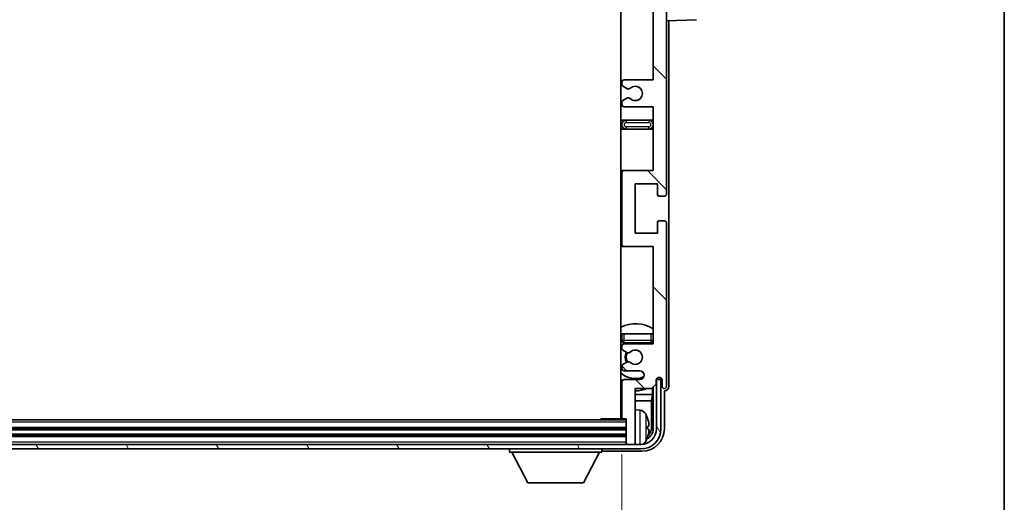
# Model space of a CAD drawing. Units: millimetres. Extents: x 0 to 11214, y -1 to 1546.
# Drawn here: x 3504 to 3724, y 1065 to 1173 of the extents above; entities that cross this region are included whole.
import ezdxf

# ---------------------------------------------------------------- set-up
doc = ezdxf.new("R2010")
doc.units = ezdxf.units.MM
doc.header["$LTSCALE"] = 4
doc.layers.get('Defpoints').update_dxf_attribs({"lineweight": 25})
for name, color, linetype, lineweight in [('Border (ISO)', 7, 'Continuous', 35), ('Dimension (ISO)', 7, 'Continuous', 18), ('Hatch (ISO)', 1, 'Continuous', 18), ('Visible (ISO)', 7, 'Continuous', 35), ('Visible Narrow (ISO)', 7, 'Continuous', 25)]:
    doc.layers.add(name, color=color, linetype=linetype, lineweight=lineweight)
doc.styles.add('Note Text (TK)', font='txt')
doc.dimstyles.new('Default - Method 1b (TK)', dxfattribs={"dimscale": 4, "dimtxt": 2.5, "dimasz": 2.5, "dimexe": 1, "dimexo": 1.5, "dimgap": 1, "dimtad": 1, "dimtoh": 1, "dimrnd": 1e-08, "dimdsep": 46, "dimtxsty": 'Note Text (TK)', "dimcen": 0.09, "dimdle": 5, "dimclrd": 100, "dimclre": 100, "dimclrt": 7, "dimadec": 1, "dimazin": 1, "dimtfac": 1, "dimtmove": 0, "dimatfit": 3, "dimfxl": 1, "dimtolj": 1, "dimlwd": -1, "dimlwe": -1, "dimarcsym": 0})

# ---------------------------------------------------------------- blocks, each defined once
blk = doc.blocks.new('図面枠 tk図枠')
at = {"layer": 'Border (ISO)'}
blk.add_line((405.5, 289), (405.5, 8), dxfattribs=at)
blk = doc.blocks.new('*D82')
at = {"layer": 'Defpoints', "color": 0}
for p in [(3339.99, 1084.29), (3638.99, 1084.29), (3638.99, 1014.84)]:
    blk.add_point(p, dxfattribs=at)
at = {"layer": 'Dimension (ISO)', "color": 100}
for p, q in [((3339.99, 1076.04), (3339.99, 1009.34)), ((3638.99, 1076.04), (3638.99, 1009.34)), ((3353.74, 1014.84), (3625.24, 1014.84))]:
    blk.add_line(p, q, dxfattribs=at)
for points in [[(3353.74, 1017.13), (3353.74, 1012.55), (3339.99, 1014.84)], [(3625.24, 1017.13), (3625.24, 1012.55), (3638.99, 1014.84)]]:
    blk.add_solid(points, dxfattribs=at)
at = {"layer": 'Dimension (ISO)', "color": 7, "insert": (3385.16, 1029.4), "char_height": 13.75, "attachment_point": 4, "style": 'Note Text (TK)'}
blk.add_mtext('\\A1;\\fＭＳ Ｐゴシック|b0|i0;\\H13.7500;有効寸法 / Max dim. 299', dxfattribs=at)

msp = doc.modelspace()

# ---------------------------------------------------------------- hatches: boundary and pattern name
at = {"layer": 'Hatch (ISO)'}
h = msp.add_hatch(dxfattribs=at)
h.set_pattern_fill('ANSI31', color=256, scale=139.7, angle=90.00021, style=0)
h.set_pattern_definition([(135.0002, (1494.25, -44), (-12.34781, -12.3479), [])])
edge = h.paths.add_edge_path()
edge.add_line((3639.4916, 1213.2372), (3645.9916, 1213.2372))
edge.add_line((3645.9916, 1213.2372), (3645.9916, 1194.9872))
edge.add_line((3645.9916, 1194.9872), (3639.4916, 1194.9872))
edge.add_ellipse((3639.4916, 1194.4872), major_axis=(0, 0.5), ratio=1, start_angle=0, end_angle=90)
edge.add_line((3638.9916, 1194.4872), (3638.9916, 1178.4872))
edge.add_ellipse((3639.4916, 1178.4872), major_axis=(-0.5, 0), ratio=1, start_angle=0, end_angle=90)
edge.add_line((3639.4916, 1177.9872), (3645.9916, 1177.9872))
edge.add_line((3645.9916, 1177.9872), (3645.9916, 1159.7372))
edge.add_line((3645.9916, 1159.7372), (3639.4916, 1159.7372))
edge.add_ellipse((3639.4916, 1159.2372), major_axis=(0, 0.5), ratio=1, start_angle=0, end_angle=90)
edge.add_line((3638.9916, 1159.2372), (3638.9916, 1158.7579))
edge.add_ellipse((3639.4916, 1158.7579), major_axis=(-0.5, 0), ratio=1, start_angle=0, end_angle=60)
edge.add_line((3639.2416, 1158.3249), (3640.1435, 1157.8042))
edge.add_ellipse((3640.3935, 1158.2372), major_axis=(-0.25, -0.433), ratio=1, start_angle=0, end_angle=30)
edge.add_line((3640.3935, 1157.7372), (3640.5219, 1157.7372))
edge.add_ellipse((3640.5219, 1158.2372), major_axis=(0, -0.5), ratio=1, start_angle=0, end_angle=44.415309)
edge.add_ellipse((3641.9916, 1156.7372), major_axis=(-1.1198, 1.1429), ratio=1, start_angle=91.169383, end_angle=360, ccw=False)
edge.add_ellipse((3640.5219, 1155.2372), major_axis=(0.3499, 0.3571), ratio=1, start_angle=0, end_angle=44.415309)
edge.add_line((3640.5219, 1155.7372), (3640.3935, 1155.7372))
edge.add_ellipse((3640.3935, 1155.2372), major_axis=(0, 0.5), ratio=1, start_angle=0, end_angle=30)
edge.add_line((3640.1435, 1155.6702), (3639.2416, 1155.1495))
edge.add_ellipse((3639.4916, 1154.7164), major_axis=(-0.25, 0.433), ratio=1, start_angle=0, end_angle=60)
edge.add_line((3638.9916, 1154.7164), (3638.9916, 1154.2372))
edge.add_ellipse((3639.4916, 1154.2372), major_axis=(-0.5, 0), ratio=1, start_angle=0, end_angle=90)
edge.add_line((3639.4916, 1153.7372), (3645.9916, 1153.7372))
edge.add_line((3645.9916, 1153.7372), (3645.9916, 1139.4872))
edge.add_line((3645.9916, 1139.4872), (3639.4916, 1139.4872))
edge.add_ellipse((3639.4916, 1138.9872), major_axis=(0, 0.5), ratio=1, start_angle=0, end_angle=90)
edge.add_line((3638.9916, 1138.9872), (3638.9916, 1122.9872))
edge.add_ellipse((3639.4916, 1122.9872), major_axis=(-0.5, 0), ratio=1, start_angle=0, end_angle=90)
edge.add_line((3639.4916, 1122.4872), (3645.9916, 1122.4872))
edge.add_line((3645.9916, 1122.4872), (3645.9916, 1100.7372))
edge.add_line((3645.9916, 1100.7372), (3639.4916, 1100.7372))
edge.add_ellipse((3639.4916, 1100.2372), major_axis=(0, 0.5), ratio=1, start_angle=0, end_angle=90)
edge.add_line((3638.9916, 1100.2372), (3638.9916, 1099.7579))
edge.add_ellipse((3639.4916, 1099.7579), major_axis=(-0.5, 0), ratio=1, start_angle=0, end_angle=60)
edge.add_line((3639.2416, 1099.3249), (3640.1435, 1098.8042))
edge.add_ellipse((3640.3935, 1099.2372), major_axis=(-0.25, -0.433), ratio=1, start_angle=0, end_angle=30)
edge.add_line((3640.3935, 1098.7372), (3640.5219, 1098.7372))
edge.add_ellipse((3640.5219, 1099.2372), major_axis=(0, -0.5), ratio=1, start_angle=0, end_angle=44.415309)
edge.add_ellipse((3641.9916, 1097.7372), major_axis=(-1.1198, 1.1429), ratio=1, start_angle=91.169383, end_angle=360, ccw=False)
edge.add_ellipse((3640.5219, 1096.2372), major_axis=(0.3499, 0.3571), ratio=1, start_angle=0, end_angle=44.415309)
edge.add_line((3640.5219, 1096.7372), (3640.3935, 1096.7372))
edge.add_ellipse((3640.3935, 1096.2372), major_axis=(0, 0.5), ratio=1, start_angle=0, end_angle=30)
edge.add_line((3640.1435, 1096.6702), (3639.2416, 1096.1495))
edge.add_ellipse((3639.4916, 1095.7164), major_axis=(-0.25, 0.433), ratio=1, start_angle=0, end_angle=60)
edge.add_line((3638.9916, 1095.7164), (3638.9916, 1095.2372))
edge.add_ellipse((3639.4916, 1095.2372), major_axis=(-0.5, 0), ratio=1, start_angle=0, end_angle=90)
edge.add_line((3639.4916, 1094.7372), (3642.9916, 1094.7372))
edge.add_ellipse((3642.9916, 1093.7372), major_axis=(0, 1), ratio=1, start_angle=180, end_angle=360, ccw=False)
edge.add_line((3642.9916, 1092.7372), (3639.4916, 1092.7372))
edge.add_ellipse((3639.4916, 1092.2372), major_axis=(0, 0.5), ratio=1, start_angle=0, end_angle=90)
edge.add_line((3638.9916, 1092.2372), (3638.9916, 1084.2872))
edge.add_ellipse((3639.2916, 1084.2872), major_axis=(-0.3, 0), ratio=1, start_angle=0, end_angle=90)
edge.add_line((3639.2916, 1083.9872), (3639.9916, 1083.9872))
edge.add_line((3639.9916, 1083.9872), (3639.9916, 1078.5372))
edge.add_ellipse((3640.2916, 1078.5372), major_axis=(-0.3, 0), ratio=1, start_angle=0, end_angle=90)
edge.add_line((3640.2916, 1078.2372), (3641.6916, 1078.2372))
edge.add_ellipse((3641.6916, 1078.5372), major_axis=(0, -0.3), ratio=1, start_angle=0, end_angle=90)
edge.add_line((3641.9916, 1078.5372), (3641.9916, 1090.7372))
edge.add_line((3641.9916, 1090.7372), (3645.6416, 1090.7372))
edge.add_line((3645.6416, 1090.7372), (3646.6416, 1091.7372))
edge.add_line((3646.6416, 1091.7372), (3646.6416, 1092.6372))
edge.add_ellipse((3647.3166, 1092.5575), major_axis=(-0.675, 0.0797), ratio=1, start_angle=193.465843, end_angle=360, ccw=False)
edge.add_line((3647.9916, 1092.6372), (3647.9916, 1091.2372))
edge.add_ellipse((3648.4916, 1091.2372), major_axis=(-0.5, 0), ratio=1, start_angle=0, end_angle=180)
edge.add_line((3648.9916, 1091.2372), (3648.9916, 1127.7372))
edge.add_ellipse((3648.4916, 1127.7372), major_axis=(0.5, 0), ratio=1, start_angle=0, end_angle=90)
edge.add_line((3648.4916, 1128.2372), (3647.2916, 1128.2372))
edge.add_ellipse((3647.2916, 1127.9372), major_axis=(0, 0.3), ratio=1, start_angle=0, end_angle=90)
edge.add_line((3646.9916, 1127.9372), (3646.9916, 1125.4872))
edge.add_line((3646.9916, 1125.4872), (3641.9916, 1125.4872))
edge.add_line((3641.9916, 1125.4872), (3641.9916, 1136.4872))
edge.add_line((3641.9916, 1136.4872), (3646.9916, 1136.4872))
edge.add_line((3646.9916, 1136.4872), (3646.9916, 1134.0372))
edge.add_ellipse((3647.2916, 1134.0372), major_axis=(-0.3, 0), ratio=1, start_angle=0, end_angle=90)
edge.add_line((3647.2916, 1133.7372), (3648.4916, 1133.7372))
edge.add_ellipse((3648.4916, 1134.2372), major_axis=(0, -0.5), ratio=1, start_angle=0, end_angle=90)
edge.add_line((3648.9916, 1134.2372), (3648.9916, 1183.2372))
edge.add_ellipse((3648.4916, 1183.2372), major_axis=(0.5, 0), ratio=1, start_angle=0, end_angle=90)
edge.add_line((3648.4916, 1183.7372), (3647.2916, 1183.7372))
edge.add_ellipse((3647.2916, 1183.4372), major_axis=(0, 0.3), ratio=1, start_angle=0, end_angle=90)
edge.add_line((3646.9916, 1183.4372), (3646.9916, 1180.9872))
edge.add_line((3646.9916, 1180.9872), (3641.9916, 1180.9872))
edge.add_line((3641.9916, 1180.9872), (3641.9916, 1191.9872))
edge.add_line((3641.9916, 1191.9872), (3646.9916, 1191.9872))
edge.add_line((3646.9916, 1191.9872), (3646.9916, 1189.5372))
edge.add_ellipse((3647.2916, 1189.5372), major_axis=(-0.3, 0), ratio=1, start_angle=0, end_angle=90)
edge.add_line((3647.2916, 1189.2372), (3648.4916, 1189.2372))
edge.add_ellipse((3648.4916, 1189.7372), major_axis=(0, -0.5), ratio=1, start_angle=0, end_angle=90)
edge.add_line((3648.9916, 1189.7372), (3648.9916, 1238.7372))
edge.add_ellipse((3648.4916, 1238.7372), major_axis=(0.5, 0), ratio=1, start_angle=0, end_angle=90)
edge.add_line((3648.4916, 1239.2372), (3647.2916, 1239.2372))
edge.add_ellipse((3647.2916, 1238.9372), major_axis=(0, 0.3), ratio=1, start_angle=0, end_angle=90)
edge.add_line((3646.9916, 1238.9372), (3646.9916, 1236.4872))
edge.add_line((3646.9916, 1236.4872), (3641.9916, 1236.4872))
edge.add_line((3641.9916, 1236.4872), (3641.9916, 1247.4872))
edge.add_line((3641.9916, 1247.4872), (3646.9916, 1247.4872))
edge.add_line((3646.9916, 1247.4872), (3646.9916, 1245.0372))
edge.add_ellipse((3647.2916, 1245.0372), major_axis=(-0.3, 0), ratio=1, start_angle=0, end_angle=90)
edge.add_line((3647.2916, 1244.7372), (3648.4916, 1244.7372))
edge.add_ellipse((3648.4916, 1245.2372), major_axis=(0, -0.5), ratio=1, start_angle=0, end_angle=90)
edge.add_line((3648.9916, 1245.2372), (3648.9916, 1281.7372))
edge.add_ellipse((3648.4916, 1281.7372), major_axis=(0.5, 0), ratio=1, start_angle=0, end_angle=180)
edge.add_line((3647.9916, 1281.7372), (3647.9916, 1280.3372))
edge.add_ellipse((3647.3166, 1280.4169), major_axis=(0.675, -0.0797), ratio=1, start_angle=193.465843, end_angle=360, ccw=False)
edge.add_line((3646.6416, 1280.3372), (3646.6416, 1281.2372))
edge.add_line((3646.6416, 1281.2372), (3645.6416, 1282.2372))
edge.add_line((3645.6416, 1282.2372), (3641.9916, 1282.2372))
edge.add_line((3641.9916, 1282.2372), (3641.9916, 1294.4372))
edge.add_ellipse((3641.6916, 1294.4372), major_axis=(0.3, 0), ratio=1, start_angle=0, end_angle=90)
edge.add_line((3641.6916, 1294.7372), (3640.2916, 1294.7372))
edge.add_ellipse((3640.2916, 1294.4372), major_axis=(0, 0.3), ratio=1, start_angle=0, end_angle=90)
edge.add_line((3639.9916, 1294.4372), (3639.9916, 1288.9872))
edge.add_line((3639.9916, 1288.9872), (3639.2916, 1288.9872))
edge.add_ellipse((3639.2916, 1288.6872), major_axis=(0, 0.3), ratio=1, start_angle=0, end_angle=90)
edge.add_line((3638.9916, 1288.6872), (3638.9916, 1280.7372))
edge.add_ellipse((3639.4916, 1280.7372), major_axis=(-0.5, 0), ratio=1, start_angle=0, end_angle=90)
edge.add_line((3639.4916, 1280.2372), (3642.9916, 1280.2372))
edge.add_ellipse((3642.9916, 1279.2372), major_axis=(0, 1), ratio=1, start_angle=180, end_angle=360, ccw=False)
edge.add_line((3642.9916, 1278.2372), (3639.4916, 1278.2372))
edge.add_ellipse((3639.4916, 1277.7372), major_axis=(0, 0.5), ratio=1, start_angle=0, end_angle=90)
edge.add_line((3638.9916, 1277.7372), (3638.9916, 1277.2579))
edge.add_ellipse((3639.4916, 1277.2579), major_axis=(-0.5, 0), ratio=1, start_angle=0, end_angle=60)
edge.add_line((3639.2416, 1276.8249), (3640.1435, 1276.3042))
edge.add_ellipse((3640.3935, 1276.7372), major_axis=(-0.25, -0.433), ratio=1, start_angle=0, end_angle=30)
edge.add_line((3640.3935, 1276.2372), (3640.5219, 1276.2372))
edge.add_ellipse((3640.5219, 1276.7372), major_axis=(0, -0.5), ratio=1, start_angle=0, end_angle=44.415309)
edge.add_ellipse((3641.9916, 1275.2372), major_axis=(-1.1198, 1.1429), ratio=1, start_angle=91.169383, end_angle=360, ccw=False)
edge.add_ellipse((3640.5219, 1273.7372), major_axis=(0.3499, 0.3571), ratio=1, start_angle=0, end_angle=44.415309)
edge.add_line((3640.5219, 1274.2372), (3640.3935, 1274.2372))
edge.add_ellipse((3640.3935, 1273.7372), major_axis=(0, 0.5), ratio=1, start_angle=0, end_angle=30)
edge.add_line((3640.1435, 1274.1702), (3639.2416, 1273.6495))
edge.add_ellipse((3639.4916, 1273.2164), major_axis=(-0.25, 0.433), ratio=1, start_angle=0, end_angle=60)
edge.add_line((3638.9916, 1273.2164), (3638.9916, 1272.7372))
edge.add_ellipse((3639.4916, 1272.7372), major_axis=(-0.5, 0), ratio=1, start_angle=0, end_angle=90)
edge.add_line((3639.4916, 1272.2372), (3645.9916, 1272.2372))
edge.add_line((3645.9916, 1272.2372), (3645.9916, 1250.4872))
edge.add_line((3645.9916, 1250.4872), (3639.4916, 1250.4872))
edge.add_ellipse((3639.4916, 1249.9872), major_axis=(0, 0.5), ratio=1, start_angle=0, end_angle=90)
edge.add_line((3638.9916, 1249.9872), (3638.9916, 1233.9872))
edge.add_ellipse((3639.4916, 1233.9872), major_axis=(-0.5, 0), ratio=1, start_angle=0, end_angle=90)
edge.add_line((3639.4916, 1233.4872), (3645.9916, 1233.4872))
edge.add_line((3645.9916, 1233.4872), (3645.9916, 1219.2372))
edge.add_line((3645.9916, 1219.2372), (3639.4916, 1219.2372))
edge.add_ellipse((3639.4916, 1218.7372), major_axis=(0, 0.5), ratio=1, start_angle=0, end_angle=90)
edge.add_line((3638.9916, 1218.7372), (3638.9916, 1218.2579))
edge.add_ellipse((3639.4916, 1218.2579), major_axis=(-0.5, 0), ratio=1, start_angle=0, end_angle=60)
edge.add_line((3639.2416, 1217.8249), (3640.1435, 1217.3042))
edge.add_ellipse((3640.3935, 1217.7372), major_axis=(-0.25, -0.433), ratio=1, start_angle=0, end_angle=30)
edge.add_line((3640.3935, 1217.2372), (3640.5219, 1217.2372))
edge.add_ellipse((3640.5219, 1217.7372), major_axis=(0, -0.5), ratio=1, start_angle=0, end_angle=44.415309)
edge.add_ellipse((3641.9916, 1216.2372), major_axis=(-1.1198, 1.1429), ratio=1, start_angle=91.169383, end_angle=360, ccw=False)
edge.add_ellipse((3640.5219, 1214.7372), major_axis=(0.3499, 0.3571), ratio=1, start_angle=0, end_angle=44.415309)
edge.add_line((3640.5219, 1215.2372), (3640.3935, 1215.2372))
edge.add_ellipse((3640.3935, 1214.7372), major_axis=(0, 0.5), ratio=1, start_angle=0, end_angle=30)
edge.add_line((3640.1435, 1215.1702), (3639.2416, 1214.6495))
edge.add_ellipse((3639.4916, 1214.2164), major_axis=(-0.25, 0.433), ratio=1, start_angle=0, end_angle=60)
edge.add_line((3638.9916, 1214.2164), (3638.9916, 1213.7372))
edge.add_ellipse((3639.4916, 1213.7372), major_axis=(-0.5, 0), ratio=1, start_angle=0, end_angle=90)
h = msp.add_hatch(dxfattribs=at)
h.set_pattern_fill('ANSI31', color=256, scale=139.7, angle=75.000175, style=0)
h.set_pattern_definition([(120.0002, (1494.25, -44), (-15.12294, -8.7313), [])])
edge = h.paths.add_edge_path()
edge.add_ellipse((3335.7416, 1081.7372), major_axis=(0, -3.5), ratio=1, start_angle=270, end_angle=360)
edge.add_line((3335.7416, 1078.2372), (3337.2916, 1078.2372))
edge.add_line((3337.2916, 1078.2372), (3338.6916, 1078.2372))
edge.add_line((3338.6916, 1078.2372), (3640.2916, 1078.2372))
edge.add_line((3640.2916, 1078.2372), (3641.6916, 1078.2372))
edge.add_line((3641.6916, 1078.2372), (3643.2416, 1078.2372))
edge.add_ellipse((3643.2416, 1081.7372), major_axis=(3.5, 0), ratio=1, start_angle=270, end_angle=360)
edge.add_line((3646.7416, 1081.7372), (3646.7416, 1092.7372))
edge.add_line((3646.7416, 1092.7372), (3647.7416, 1092.7372))
edge.add_line((3647.7416, 1092.7372), (3647.7416, 1081.7372))
edge.add_ellipse((3643.2416, 1081.7372), major_axis=(0, -4.5), ratio=1, start_angle=0, end_angle=90, ccw=False)
edge.add_line((3643.2416, 1077.2372), (3335.7416, 1077.2372))
edge.add_ellipse((3335.7416, 1081.7372), major_axis=(-4.5, 0), ratio=1, start_angle=0, end_angle=90, ccw=False)
edge.add_line((3331.2416, 1081.7372), (3331.2416, 1092.7372))
edge.add_line((3331.2416, 1092.7372), (3332.2416, 1092.7372))
edge.add_line((3332.2416, 1092.7372), (3332.2416, 1081.7372))

# ---------------------------------------------------------------- linework, layer by layer
at = {"layer": 'Visible (ISO)'}
for p, q in [((3638.7416, 1288.9872), (3638.7416, 1083.9872)), ((3648.9916, 1134.2372), (3648.9916, 1183.2372)), ((3645.9916, 1177.9872), (3645.9916, 1159.7372)), ((3648.9916, 1172.9872), (3655.6661, 1173.2202)), ((3649.4916, 1091.2366), (3649.4916, 1173.0046)), ((3638.9916, 1159.2372), (3638.9916, 1158.7579)), ((3639.2416, 1158.3249), (3640.1435, 1157.8042)), ((3645.9916, 1159.7372), (3639.4916, 1159.7372)), ((3640.3935, 1157.7372), (3640.5219, 1157.7372)), ((3640.5219, 1155.7372), (3640.3935, 1155.7372)), ((3638.9916, 1154.7164), (3638.9916, 1154.2372)), ((3640.1435, 1155.6702), (3639.2416, 1155.1495)), ((3639.4916, 1153.7372), (3645.9916, 1153.7372)), ((3645.9916, 1153.7372), (3645.9916, 1139.4872)), ((3639.9916, 1150.7372), (3638.7416, 1150.7372)), ((3644.9916, 1150.7372), (3639.9916, 1150.7372)), ((3645.9916, 1150.7372), (3644.9916, 1150.7372)), ((3638.7416, 1148.7372), (3639.9916, 1148.7372)), ((3639.9916, 1148.7372), (3644.9916, 1148.7372)), ((3644.9916, 1148.7372), (3645.9916, 1148.7372)), ((3639.4916, 1139.4872), (3638.7416, 1139.4872)), ((3638.9916, 1138.9872), (3638.9916, 1122.9872)), ((3645.9916, 1139.4872), (3639.4916, 1139.4872)), ((3641.9916, 1125.4872), (3641.9916, 1136.4872)), ((3641.9916, 1136.4872), (3646.9916, 1136.4872)), ((3646.9916, 1136.4872), (3646.9916, 1134.0372)), ((3647.2916, 1133.7372), (3648.4916, 1133.7372)), ((3646.9916, 1127.9372), (3646.9916, 1125.4872)), ((3648.4916, 1128.2372), (3647.2916, 1128.2372)), ((3648.9916, 1091.2372), (3648.9916, 1127.7372)), ((3646.9916, 1125.4872), (3641.9916, 1125.4872)), ((3638.7416, 1122.4872), (3639.4916, 1122.4872)), ((3639.4916, 1122.4872), (3645.9916, 1122.4872)), ((3645.9916, 1122.4872), (3645.9916, 1100.7372)), ((3638.9916, 1102.9872), (3639.4916, 1102.9872)), ((3638.9916, 1102.9872), (3638.9916, 1101.4872)), ((3639.4916, 1102.9872), (3645.4916, 1102.9872)), ((3645.4916, 1102.9872), (3645.9916, 1102.9872)), ((3639.4916, 1100.9872), (3645.4916, 1100.9872)), ((3645.9916, 1100.7372), (3639.4916, 1100.7372)), ((3638.9916, 1100.2372), (3638.9916, 1099.7579)), ((3639.2416, 1099.3249), (3640.1435, 1098.8042)), ((3640.3935, 1098.7372), (3640.5219, 1098.7372)), ((3640.1435, 1096.6702), (3639.2416, 1096.1495)), ((3640.5219, 1096.7372), (3640.3935, 1096.7372)), ((3638.9916, 1095.7164), (3638.9916, 1095.2372)), ((3639.4916, 1094.7372), (3642.9916, 1094.7372)), ((3638.9916, 1092.2372), (3638.9916, 1084.2872)), ((3642.9916, 1092.7372), (3639.4916, 1092.7372)), ((3646.6416, 1091.7372), (3646.6416, 1092.6372)), ((3646.7902, 1092.7387), (3646.6615, 1092.7387)), ((3646.7204, 1092.8085), (3646.685, 1092.8085)), ((3647.7416, 1092.7372), (3646.7416, 1092.7372)), ((3646.7416, 1092.7372), (3646.7416, 1081.7372)), ((3646.9202, 1093.1096), (3646.9202, 1093.0084)), ((3646.9901, 1093.1536), (3646.9901, 1092.9386)), ((3647.7416, 1081.7372), (3647.7416, 1092.7372)), ((3647.9916, 1092.6372), (3647.9916, 1091.2372)), ((3641.9916, 1078.5372), (3641.9916, 1090.7372)), ((3641.9916, 1090.7372), (3645.6416, 1090.7372)), ((3645.6416, 1090.7372), (3646.6416, 1091.7372)), ((3645.8329, 1089.425), (3645.8329, 1090.9285)), ((3645.9901, 1091.0856), (3645.9901, 1081.7372)), ((3648.4916, 1081.7341), (3648.4916, 1090.2372)), ((3648.4916, 1090.2372), (3648.4922, 1090.2372)), ((3638.7416, 1089.425), (3638.9916, 1089.425)), ((3638.7416, 1088.0159), (3638.9916, 1088.0159)), ((3641.9916, 1089.425), (3645.8329, 1089.425)), ((3641.9916, 1088.0159), (3645.6409, 1088.0159)), ((3645.8329, 1089.425), (3645.6409, 1088.0159)), ((3645.6409, 1082.0864), (3645.6409, 1088.0159)), ((3643.0505, 1085.8945), (3641.9916, 1085.9872)), ((3639.9916, 1083.7372), (3338.9916, 1083.7372)), ((3634.1711, 1083.7372), (3634.4211, 1083.9872)), ((3634.4211, 1083.9872), (3634.4211, 1083.7372)), ((3639.2916, 1083.9872), (3634.4211, 1083.9872)), ((3639.2916, 1083.9872), (3639.9916, 1083.9872)), ((3639.9916, 1083.9872), (3639.9916, 1078.5372)), ((3639.9916, 1081.7372), (3338.9916, 1081.7372)), ((3644.7056, 1081.7048), (3644.7056, 1082.2695)), ((3639.9916, 1080.2372), (3338.9916, 1080.2372)), ((3643.2416, 1078.2372), (3335.7416, 1078.2372)), ((3335.7416, 1077.2372), (3643.2416, 1077.2372)), ((3613.8916, 1077.2372), (3613.8916, 1076.5372)), ((3613.8916, 1076.5372), (3634.4916, 1076.5372)), ((3617.9416, 1069.6372), (3614.3916, 1076.5372)), ((3630.4416, 1069.6372), (3633.9916, 1076.5372)), ((3634.4916, 1077.2372), (3634.4916, 1076.5372)), ((3634.9913, 1076.7372), (3643.4946, 1076.7372)), ((3639.9916, 1078.5372), (3639.9916, 1078.2372)), ((3640.2916, 1078.2372), (3641.6916, 1078.2372)), ((3641.9916, 1078.5372), (3641.9916, 1078.2372)), ((3617.9416, 1069.6372), (3630.4416, 1069.6372))]:
    msp.add_line(p, q, dxfattribs=at)
for centre, radius, start, end in [((3639.4916, 1159.2372), 0.5, 90, 180), ((3639.4916, 1158.7579), 0.5, 180, 240), ((3641.9916, 1156.7372), 1.6, 225.584691, 134.415309), ((3640.3935, 1158.2372), 0.5, 240, 270), ((3640.3935, 1155.2372), 0.5, 90, 120), ((3640.5219, 1158.2372), 0.5, 270, 314.415309), ((3640.5219, 1155.2372), 0.5, 45.584691, 90), ((3639.4916, 1154.7164), 0.5, 120, 180), ((3639.4916, 1154.2372), 0.5, 180, 270), ((3639.9916, 1149.7372), 1, 90, 270), ((3644.9916, 1149.7372), 1, 270, 90), ((3639.4916, 1138.9872), 0.5, 90, 180), ((3647.2916, 1134.0372), 0.3, 180, 270), ((3648.4916, 1134.2372), 0.5, 270, 0), ((3647.2916, 1127.9372), 0.3, 90, 180), ((3648.4916, 1127.7372), 0.5, 0, 90), ((3639.4916, 1122.9872), 0.5, 180, 270), ((3641.9916, 1097.7372), 7.5, 57.769047, 115.679289), ((3641.9916, 1097.7372), 4.75, 129.10289, 133.173551), ((3639.4916, 1101.4872), 0.5, 180, 270), ((3639.4916, 1100.2372), 0.5, 90, 180), ((3641.9916, 1097.7372), 4.75, 39.166711, 43.173551), ((3645.4916, 1101.4872), 0.5, 270, 0), ((3639.4916, 1099.7579), 0.5, 180, 240), ((3641.9916, 1097.7372), 2.25, 150, 210), ((3641.9916, 1097.7372), 2, 149.475542, 210.524458), ((3640.3935, 1099.2372), 0.5, 240, 270), ((3640.5219, 1099.2372), 0.5, 270, 314.415309), ((3641.9916, 1097.7372), 1.6, 225.584691, 134.415309), ((3640.3935, 1096.2372), 0.5, 90, 120), ((3640.5219, 1096.2372), 0.5, 45.584691, 90), ((3641.9916, 1097.7372), 4.75, 226.826449, 294.136249), ((3639.4916, 1095.7164), 0.5, 120, 180), ((3639.4916, 1095.2372), 0.5, 180, 270), ((3642.9916, 1093.7372), 1, 270, 90), ((3639.4916, 1092.2372), 0.5, 90, 180), ((3647.3166, 1092.5575), 0.6797, 6.732921, 173.267079), ((3641.9916, 1097.7372), 7.5, 244.320711, 246.421822), ((3641.9916, 1097.7372), 7.5, 270, 291.03947), ((3648.4916, 1091.2372), 0.5, 180, 0), ((3638.4916, 1085.4872), 0.5, 300, 60), ((3642.9111, 1084.3006), 1.6, 28.172734, 85), ((3639.2916, 1084.2872), 0.3, 180, 270), ((3638.5916, 1081.9872), 6.5, 20.039607, 28.172734), ((3644.581, 1084.1718), 0.1246, 1.814826, 20.039607), ((3643.2416, 1081.7372), 4.5, 270, 0), ((3643.2416, 1081.7372), 3.5, 270, 0), ((3642.9111, 1079.6737), 1.6, 298.15067, 331.827266), ((3638.5916, 1081.9872), 6.5, 331.827266, 339.960393), ((3644.581, 1079.8025), 0.1246, 339.960393, 358.185174), ((3640.2916, 1078.5372), 0.3, 180, 270), ((3641.6916, 1078.5372), 0.3, 270, 0)]:
    msp.add_arc(centre, radius, start, end, dxfattribs=at)
for centre, major_axis, ratio, start_param, end_param in [((3646.7201, 1093.0087), (0.1416, -0.1416), 0.99878277, 5.49839613, 7.06797448), ((3646.79, 1092.9388), (0.1416, -0.1416), 0.99878277, 5.49839613, 7.06797448), ((3648.491, 1091.2378), (0.708, -0.708), 0.99878277, 5.49839613, 7.06797448), ((3638.6038, 1081.98), (-3.2829, -5.6083), 0.99488747, 2.20774935, 2.44673364), ((3643.4886, 1081.7402), (3.5398, -3.5398), 0.99878277, 5.49839613, 7.06797448), ((3643.4886, 1081.7402), (1.7699, -1.7699), 0.99878277, 5.955351, 7.06797448), ((3638.6038, 1081.8475), (6.4737, 0.5671), 0.05101764, 5.93460274, 6.17358703), ((3638.6038, 1082.1268), (6.4737, -0.5671), 0.05101764, 0.10959827, 0.34858257), ((3638.6038, 1081.9943), (3.2829, -5.6083), 0.99488747, 0.69485901, 0.93384331), ((3643.1393, 1082.0894), (1.7699, -1.7699), 0.99878277, 6.25050164, 7.06797448), ((3634.9919, 1077.2375), (-0.354, -0.354), 0.99878277, 5.49839613, 7.06797448)]:
    msp.add_ellipse(centre, major_axis=major_axis, ratio=ratio, start_param=start_param, end_param=end_param, dxfattribs=at)
for points, knots in [([(3645.0419, 1082.6899), (3645.0462, 1082.6485), (3645.0499, 1082.6047), (3645.0545, 1082.525), (3645.0555, 1082.4891), (3645.0548, 1082.4332), (3645.0532, 1082.4095), (3645.048, 1082.3835), (3645.0451, 1082.377), (3645.0419, 1082.3751)], [0, 0, 0, 0, 0.0125039067, 0.0125039067, 0.0250078135, 0.0250078135, 0.0375277995, 0.0375277995, 0.0466766392, 0.0466766392, 0.0466766392, 0.0466766392]), ([(3645.0419, 1081.5992), (3645.0462, 1081.5967), (3645.0499, 1081.5859), (3645.0545, 1081.5476), (3645.0555, 1081.5202), (3645.0548, 1081.4583), (3645.0532, 1081.4198), (3645.048, 1081.3477), (3645.0451, 1081.3157), (3645.0419, 1081.2845)], [0, 0, 0, 0, 0.0124997785, 0.0124997785, 0.0249995571, 0.0249995571, 0.0375236714, 0.0375236714, 0.0466766062, 0.0466766062, 0.0466766062, 0.0466766062])]:
    msp.add_open_spline(points, degree=3, knots=knots, dxfattribs=at)
at = {"layer": 'Visible Narrow (ISO)'}
for p, q in [((3639.9916, 1150.7372), (3639.9916, 1150.2372)), ((3639.9916, 1150.2372), (3644.9916, 1150.2372)), ((3639.9916, 1149.2372), (3639.9916, 1148.7372)), ((3644.9916, 1149.2372), (3639.9916, 1149.2372)), ((3644.9916, 1150.7372), (3644.9916, 1150.2372)), ((3644.9916, 1148.7372), (3644.9916, 1149.2372)), ((3639.4916, 1101.4872), (3639.4916, 1102.9872)), ((3645.4916, 1102.9872), (3645.4916, 1101.4872)), ((3639.4916, 1101.4872), (3638.9916, 1101.4872)), ((3645.4916, 1101.4872), (3639.4916, 1101.4872)), ((3639.4916, 1100.9872), (3639.4916, 1101.4872)), ((3645.9916, 1101.4872), (3645.4916, 1101.4872)), ((3645.4916, 1101.4872), (3645.4916, 1100.9872)), ((3646.7204, 1092.8085), (3646.7902, 1092.7387)), ((3646.9901, 1092.9386), (3646.9202, 1093.0084)), ((3643.0505, 1078.2372), (3643.0505, 1085.8945)), ((3639.9916, 1083.2372), (3338.9916, 1083.2372)), ((3644.3215, 1085.056), (3644.3215, 1078.9183)), ((3644.6981, 1084.1968), (3644.6981, 1084.2145)), ((3639.9916, 1082.0372), (3338.9916, 1082.0372)), ((3639.9916, 1081.4372), (3338.9916, 1081.4372)), ((3644.6981, 1081.7066), (3644.6981, 1082.2677)), ((3645.6409, 1082.0864), (3645.9901, 1081.7372)), ((3639.9916, 1080.5372), (3338.9916, 1080.5372)), ((3639.9916, 1079.9372), (3338.9916, 1079.9372)), ((3639.9916, 1078.7372), (3338.9916, 1078.7372)), ((3644.6981, 1079.7598), (3644.6981, 1079.7776))]:
    msp.add_line(p, q, dxfattribs=at)
for centre, start, end in [((3639.9916, 1149.7372), 90, 270), ((3644.9916, 1149.7372), 270, 90)]:
    msp.add_arc(centre, 0.5, start, end, dxfattribs=at)

# ---------------------------------------------------------------- block references
at = {"xscale": 5.5, "yscale": 5.5, "zscale": 5.5}
msp.add_blockref('図面枠 tk図枠', (1494.25, -44), dxfattribs=at)

# ---------------------------------------------------------------- dimensions: what is measured, and where the dimension line sits
at = {"layer": 'Dimension (ISO)', "color": 100}
dim = msp.add_linear_dim(base=(3638.9916, 1014.8372), p1=(3339.9916, 1084.2872), p2=(3638.9916, 1084.2872), text='\\fＭＳ Ｐゴシック|b0|i0;\\H13.7500;有効寸法 / Max dim. <>', dimstyle='Default - Method 1b (TK)', override={"dimscale": 0, "dimtxt": 13.75, "dimasz": 13.75, "dimexe": 5.5, "dimexo": 8.25, "dimgap": 5.5, "dimtoh": 0, "dimdec": 2, "dimcen": 0.495, "dimtol": 0, "dimlim": 0, "dimtp": 0, "dimtm": 0, "dimtdec": 2, "dimtofl": 0, "dimatfit": 1}, dxfattribs=at)
dim.commit()
dim.dimension.update_dxf_attribs({"geometry": '*D82', "text_midpoint": (3489.4916, 1014.8372), "dimtype": 160})

doc.saveas('drawing.dxf')
